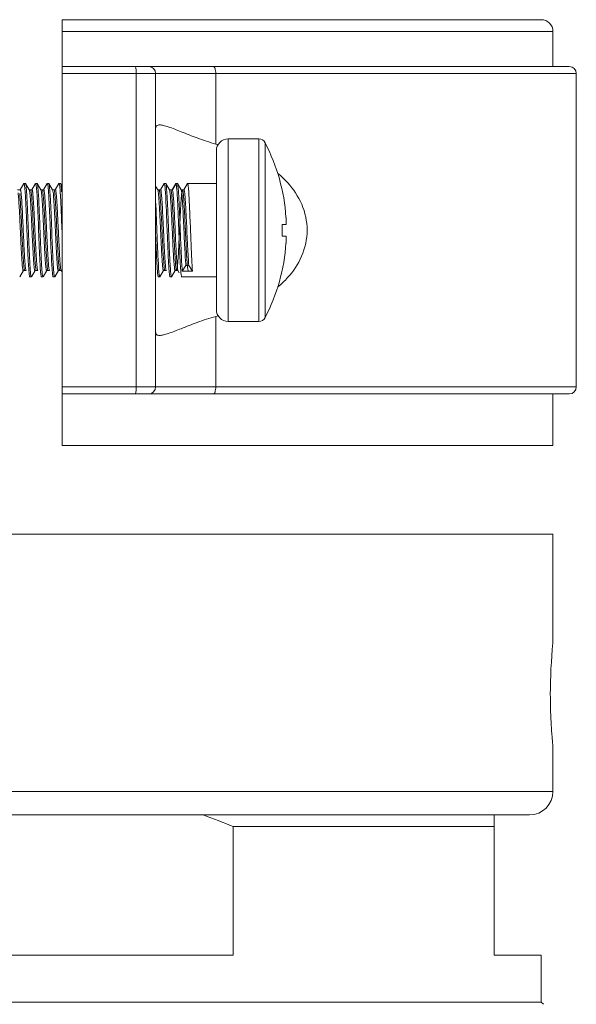
# Model space of a CAD drawing. Units: inches. Extents: x 3437 to 8580, y -2608 to -2072.
# Drawn here: x 8022 to 8046, y -2268 to -2226 of the extents above; entities that cross this region are included whole.
import ezdxf

# ---------------------------------------------------------------- set-up
doc = ezdxf.new("R2010")
doc.units = ezdxf.units.IN
doc.header["$MEASUREMENT"] = 0
doc.layers.get('0').update_dxf_attribs({"lineweight": 18})

msp = doc.modelspace()

# ---------------------------------------------------------------- linework, layer by layer
at = {"color": 7, "linetype": 'Continuous', "lineweight": 0}
for p, q in [((8023.588, -2244.019), (8023.588, -2225.819)), ((8044.088, -2225.819), (8023.588, -2225.819)), ((8044.588, -2226.319), (8023.588, -2226.319)), ((8044.588, -2226.319), (8044.588, -2227.819)), ((8045.288, -2227.819), (8023.588, -2227.819)), ((8045.588, -2228.119), (8023.588, -2228.119)), ((8026.76, -2228.119), (8026.76, -2241.519)), ((8027.588, -2228.119), (8027.588, -2241.519)), ((8030.16, -2231.134), (8030.16, -2228.119)), ((8045.588, -2241.519), (8045.588, -2228.119)), ((8030.688, -2230.919), (8030.688, -2238.719)), ((8032.008, -2230.919), (8030.688, -2230.919)), ((8032.008, -2238.719), (8032.008, -2230.919)), ((8030.188, -2231.419), (8030.188, -2238.219)), ((8032.275, -2238.557), (8032.275, -2231.081)), ((8021.798, -2233.091), (8021.673, -2233.091)), ((8021.949, -2232.824), (8021.792, -2233.097)), ((8022.017, -2232.819), (8021.955, -2232.819)), ((8021.959, -2232.821), (8021.955, -2232.819)), ((8022.017, -2232.819), (8022.023, -2232.824)), ((8022.18, -2233.097), (8022.022, -2232.824)), ((8022.042, -2232.916), (8022.066, -2233.199)), ((8022.298, -2233.091), (8022.173, -2233.091)), ((8022.18, -2233.097), (8022.185, -2233.11)), ((8022.246, -2233.106), (8022.236, -2233.091)), ((8022.45, -2232.824), (8022.292, -2233.097)), ((8022.517, -2232.819), (8022.455, -2232.819)), ((8022.458, -2232.821), (8022.455, -2232.819)), ((8022.517, -2232.819), (8022.522, -2232.823)), ((8022.679, -2233.095), (8022.522, -2232.823)), ((8022.541, -2232.917), (8022.567, -2233.201)), ((8022.798, -2233.09), (8022.673, -2233.09)), ((8022.679, -2233.096), (8022.691, -2233.132)), ((8022.747, -2233.106), (8022.736, -2233.09)), ((8022.949, -2232.824), (8022.792, -2233.095)), ((8023.017, -2232.819), (8022.955, -2232.819)), ((8022.959, -2232.822), (8022.955, -2232.819)), ((8023.017, -2232.819), (8023.022, -2232.824)), ((8023.179, -2233.097), (8023.021, -2232.824)), ((8023.041, -2232.917), (8023.067, -2233.202)), ((8023.298, -2233.091), (8023.173, -2233.091)), ((8023.179, -2233.096), (8023.193, -2233.144)), ((8023.449, -2232.824), (8023.292, -2233.097)), ((8023.449, -2232.824), (8023.455, -2232.819)), ((8023.516, -2232.819), (8023.455, -2232.819)), ((8023.477, -2232.895), (8023.482, -2232.936)), ((8023.482, -2232.936), (8023.498, -2233.117)), ((8023.522, -2232.824), (8023.516, -2232.819)), ((8023.588, -2232.939), (8023.537, -2232.851)), ((8027.679, -2233.095), (8027.588, -2232.938)), ((8027.798, -2233.09), (8027.673, -2233.09)), ((8027.679, -2233.095), (8027.691, -2233.134)), ((8027.949, -2232.824), (8027.792, -2233.095)), ((8028.017, -2232.819), (8027.954, -2232.819)), ((8027.959, -2232.822), (8027.954, -2232.819)), ((8028.022, -2232.823), (8028.023, -2232.826)), ((8028.18, -2233.097), (8028.023, -2232.827)), ((8028.048, -2232.97), (8028.058, -2233.085)), ((8028.298, -2233.091), (8028.173, -2233.091)), ((8028.305, -2233.097), (8028.18, -2233.097)), ((8028.243, -2233.097), (8028.235, -2233.091)), ((8028.247, -2233.106), (8028.243, -2233.096)), ((8028.449, -2232.824), (8028.292, -2233.096)), ((8028.305, -2233.097), (8028.298, -2233.09)), ((8028.462, -2232.827), (8028.305, -2233.097)), ((8028.517, -2232.819), (8028.455, -2232.819)), ((8028.462, -2232.826), (8028.458, -2232.82)), ((8028.496, -2233.088), (8028.486, -2232.97)), ((8028.517, -2232.819), (8028.522, -2232.824)), ((8028.679, -2233.095), (8028.522, -2232.824)), ((8028.54, -2232.904), (8028.563, -2233.151)), ((8028.798, -2233.09), (8028.673, -2233.09)), ((8028.685, -2233.108), (8028.681, -2233.098)), ((8028.741, -2233.094), (8028.736, -2233.09)), ((8028.949, -2232.824), (8028.792, -2233.095)), ((8030.188, -2232.819), (8028.955, -2232.819)), ((8033.001, -2233.104), (8033.004, -2233.102)), ((8033.166, -2234.569), (8033.001, -2234.569)), ((8033.001, -2235.069), (8033.166, -2235.069)), ((8033.174, -2235.157), (8033.166, -2235.369)), ((8022.18, -2236.721), (8022.155, -2236.437)), ((8022.68, -2236.721), (8022.654, -2236.433)), ((8023.042, -2236.542), (8023.029, -2236.498)), ((8023.18, -2236.721), (8023.155, -2236.437)), ((8023.542, -2236.542), (8023.535, -2236.524)), ((8027.731, -2236.632), (8027.715, -2236.42)), ((8028.042, -2236.543), (8028.038, -2236.534)), ((8028.18, -2236.721), (8028.155, -2236.437)), ((8028.726, -2236.564), (8028.883, -2236.328)), ((8029.008, -2236.328), (8028.883, -2236.328)), ((8029.008, -2236.328), (8029.164, -2236.564)), ((8033.001, -2236.535), (8033.004, -2236.537)), ((8021.771, -2236.814), (8021.93, -2236.541)), ((8021.923, -2236.547), (8022.048, -2236.547)), ((8022.205, -2236.819), (8022.199, -2236.814)), ((8022.267, -2236.819), (8022.205, -2236.819)), ((8022.263, -2236.817), (8022.267, -2236.819)), ((8022.272, -2236.814), (8022.43, -2236.542)), ((8022.424, -2236.547), (8022.549, -2236.547)), ((8022.705, -2236.819), (8022.7, -2236.815)), ((8022.767, -2236.819), (8022.705, -2236.819)), ((8022.763, -2236.817), (8022.767, -2236.819)), ((8022.771, -2236.815), (8022.929, -2236.542)), ((8022.923, -2236.548), (8023.048, -2236.548)), ((8023.205, -2236.819), (8023.199, -2236.814)), ((8023.267, -2236.819), (8023.205, -2236.819)), ((8023.263, -2236.817), (8023.267, -2236.819)), ((8023.271, -2236.814), (8023.43, -2236.541)), ((8023.423, -2236.547), (8023.548, -2236.547)), ((8023.542, -2236.541), (8023.588, -2236.622)), ((8027.7, -2236.815), (8027.705, -2236.819)), ((8027.767, -2236.819), (8027.705, -2236.819)), ((8027.741, -2236.716), (8027.731, -2236.632)), ((8027.772, -2236.815), (8027.767, -2236.819)), ((8027.772, -2236.815), (8027.929, -2236.543)), ((8027.923, -2236.548), (8028.048, -2236.548)), ((8028.205, -2236.819), (8028.199, -2236.814)), ((8028.267, -2236.819), (8028.205, -2236.819)), ((8028.263, -2236.817), (8028.267, -2236.819)), ((8028.272, -2236.814), (8028.43, -2236.543)), ((8028.423, -2236.548), (8028.548, -2236.548)), ((8028.542, -2236.542), (8028.598, -2236.639)), ((8028.705, -2236.819), (8028.699, -2236.814)), ((8030.188, -2236.819), (8028.705, -2236.819)), ((8028.726, -2236.564), (8029.164, -2236.564)), ((8030.16, -2241.519), (8030.16, -2238.504)), ((8032.008, -2238.719), (8030.688, -2238.719)), ((8023.588, -2241.519), (8045.588, -2241.519)), ((8023.588, -2241.819), (8045.288, -2241.819)), ((8044.588, -2241.819), (8044.588, -2244.019)), ((8023.588, -2244.019), (8044.588, -2244.019)), ((8044.588, -2247.819), (8019.588, -2247.819)), ((8044.588, -2247.819), (8044.588, -2252.445)), ((8044.583, -2252.5), (8044.586, -2252.464)), ((8044.588, -2252.444), (8044.586, -2252.466)), ((8044.586, -2252.464), (8044.588, -2252.444)), ((8044.586, -2256.872), (8044.583, -2256.84)), ((8044.588, -2256.894), (8044.586, -2256.872)), ((8044.588, -2256.894), (8044.588, -2258.819)), ((7998.588, -2258.819), (8044.588, -2258.819)), ((8043.588, -2259.819), (7999.588, -2259.819)), ((8042.068, -2259.819), (8042.068, -2265.819)), ((8030.906, -2265.819), (8030.906, -2260.319)), ((8042.068, -2260.319), (8030.906, -2260.319)), ((8030.906, -2265.819), (8012.271, -2265.819)), ((8044.088, -2265.819), (8042.068, -2265.819)), ((8044.088, -2267.819), (8044.088, -2265.819)), ((7999.088, -2267.819), (8044.088, -2267.819)), ((8044.088, -2267.819), (8044.184, -2267.915))]:
    msp.add_line(p, q, dxfattribs=at)
for centre, radius, start, end in [((8044.088, -2226.319), 0.5, 0, 90), ((8027.288, -2228.119), 0.3, 0, 90), ((8045.288, -2228.119), 0.3, 0, 90), ((8030.688, -2231.419), 0.5, 90, 180), ((8032.008, -2231.219), 0.3, 27.4673, 90), ((8027.179, -2242.258), 11.516, 74.436, 74.9994), ((8025.083, -2234.819), 8.101, 3.8932, 27.4673), ((8024.131, -2234.819), 8.874, 358.3856, 1.6144), ((8025.083, -2234.819), 8.101, 332.5327, 356.1068), ((8028.138, -2236.498), 0.106, 197.5552, 199.917), ((8035.431, -2236.008), 6.728, 184.5115, 184.7469), ((8030.688, -2238.219), 0.5, 180, 270), ((8027.179, -2227.381), 11.516, 285.0006, 285.5638), ((8032.008, -2238.419), 0.3, 270, 332.5327), ((8027.288, -2241.519), 0.3, 270, 0), ((8045.288, -2241.519), 0.3, 270, 0), ((8066.661, -2254.678), 22.185, 174.2786, 179.9776), ((8043.588, -2258.819), 1, 270, 0), ((8018.479, -2290.291), 32.446, 67.4795, 69.9098)]:
    msp.add_arc(centre, radius, start, end, dxfattribs=at)
for points, knots in [([(8026.709, -2227.819), (8026.719, -2227.819), (8026.736, -2227.857), (8026.747, -2227.915), (8026.758, -2228.011), (8026.76, -2228.081), (8026.76, -2228.119)], [0, 0, 0, 0, 0.097287, 0.313778, 0.629636, 1, 1, 1, 1]), ([(8030.053, -2227.819), (8030.068, -2227.819), (8030.105, -2227.847), (8030.133, -2227.914), (8030.155, -2228.009), (8030.16, -2228.081), (8030.16, -2228.119)], [0, 0, 0, 0, 0.139752, 0.359326, 0.657279, 1, 1, 1, 1]), ([(8027.588, -2230.469), (8027.588, -2230.447), (8027.593, -2230.405), (8027.642, -2230.33), (8027.714, -2230.319), (8027.758, -2230.319)], [0, 0, 0, 0, 0.261118, 0.481838, 1, 1, 1, 1]), ([(8027.758, -2230.319), (8027.813, -2230.319), (8027.939, -2230.341), (8028.246, -2230.435), (8028.722, -2230.628), (8029.39, -2230.895), (8029.889, -2231.062), (8030.16, -2231.134)], [0, 0, 0, 0, 0.064014, 0.149969, 0.379798, 0.669226, 1, 1, 1, 1]), ([(8021.833, -2233.248), (8021.83, -2233.225), (8021.825, -2233.187), (8021.817, -2233.136), (8021.81, -2233.108), (8021.802, -2233.091), (8021.798, -2233.091)], [0, 0, 0, 0, 0.424144, 0.730084, 0.919138, 1, 1, 1, 1]), ([(8022.005, -2233.203), (8022.002, -2233.153), (8021.995, -2233.065), (8021.985, -2232.951), (8021.974, -2232.875), (8021.967, -2232.835), (8021.96, -2232.824)], [0, 0, 0, 0, 0.390386, 0.690474, 0.894388, 1, 1, 1, 1]), ([(8022.023, -2232.824), (8022.028, -2232.834), (8022.034, -2232.865), (8022.039, -2232.896), (8022.042, -2232.916)], [0, 0, 0, 0, 0.353139, 1, 1, 1, 1]), ([(8022.185, -2233.11), (8022.193, -2233.135), (8022.203, -2233.206), (8022.217, -2233.339), (8022.231, -2233.525), (8022.252, -2233.854), (8022.276, -2234.335), (8022.299, -2234.844), (8022.319, -2235.264), (8022.333, -2235.563), (8022.348, -2235.837), (8022.362, -2236.075), (8022.377, -2236.268), (8022.389, -2236.399), (8022.4, -2236.476), (8022.407, -2236.514), (8022.413, -2236.535), (8022.42, -2236.548), (8022.423, -2236.547)], [0, 0, 0, 0, 0.022871, 0.062194, 0.116681, 0.184267, 0.349294, 0.535025, 0.627402, 0.71509, 0.795285, 0.865255, 0.92226, 0.964305, 0.979337, 0.990235, 0.997003, 1, 1, 1, 1]), ([(8022.46, -2236.454), (8022.446, -2236.364), (8022.428, -2236.13), (8022.403, -2235.721), (8022.379, -2235.21), (8022.353, -2234.657), (8022.328, -2234.122), (8022.306, -2233.715), (8022.288, -2233.442), (8022.275, -2233.291), (8022.262, -2233.183), (8022.253, -2233.126), (8022.246, -2233.106)], [0, 0, 0, 0, 0.081882, 0.209237, 0.366918, 0.538339, 0.704334, 0.845895, 0.902847, 0.948476, 0.981227, 1, 1, 1, 1]), ([(8022.522, -2236.455), (8022.508, -2236.358), (8022.489, -2236.108), (8022.463, -2235.671), (8022.437, -2235.129), (8022.415, -2234.641), (8022.397, -2234.25), (8022.383, -2233.976), (8022.369, -2233.729), (8022.356, -2233.516), (8022.342, -2233.342), (8022.33, -2233.224), (8022.321, -2233.155), (8022.313, -2233.121), (8022.308, -2233.102), (8022.302, -2233.091), (8022.298, -2233.091)], [0, 0, 0, 0, 0.086812, 0.222446, 0.389734, 0.569002, 0.656214, 0.738045, 0.812032, 0.876121, 0.928374, 0.96699, 0.980807, 0.990861, 0.997137, 1, 1, 1, 1]), ([(8022.506, -2233.202), (8022.502, -2233.152), (8022.495, -2233.064), (8022.485, -2232.95), (8022.473, -2232.874), (8022.467, -2232.834), (8022.46, -2232.823)], [0, 0, 0, 0, 0.392476, 0.693427, 0.896722, 1, 1, 1, 1]), ([(8022.522, -2232.823), (8022.527, -2232.833), (8022.533, -2232.865), (8022.538, -2232.896), (8022.541, -2232.917)], [0, 0, 0, 0, 0.344976, 1, 1, 1, 1]), ([(8022.691, -2233.132), (8022.697, -2233.164), (8022.708, -2233.245), (8022.729, -2233.472), (8022.752, -2233.855), (8022.779, -2234.398), (8022.802, -2234.899), (8022.821, -2235.308), (8022.835, -2235.597), (8022.849, -2235.86), (8022.863, -2236.089), (8022.877, -2236.275), (8022.89, -2236.402), (8022.9, -2236.477), (8022.907, -2236.514), (8022.913, -2236.535), (8022.919, -2236.547), (8022.923, -2236.548)], [0, 0, 0, 0, 0.028283, 0.071742, 0.198951, 0.364782, 0.547351, 0.637484, 0.723003, 0.80088, 0.868262, 0.923344, 0.964545, 0.979415, 0.990214, 0.996947, 1, 1, 1, 1]), ([(8022.961, -2236.467), (8022.948, -2236.379), (8022.93, -2236.15), (8022.904, -2235.744), (8022.88, -2235.234), (8022.854, -2234.677), (8022.829, -2234.136), (8022.807, -2233.723), (8022.788, -2233.447), (8022.776, -2233.295), (8022.763, -2233.186), (8022.753, -2233.127), (8022.747, -2233.106)], [0, 0, 0, 0, 0.0795, 0.204553, 0.36234, 0.534217, 0.70102, 0.844566, 0.902043, 0.947648, 0.980541, 1, 1, 1, 1]), ([(8023.029, -2236.498), (8023.022, -2236.464), (8023.012, -2236.378), (8022.991, -2236.146), (8022.968, -2235.758), (8022.941, -2235.215), (8022.919, -2234.715), (8022.9, -2234.309), (8022.885, -2234.023), (8022.871, -2233.763), (8022.857, -2233.538), (8022.843, -2233.355), (8022.831, -2233.231), (8022.821, -2233.159), (8022.814, -2233.122), (8022.808, -2233.102), (8022.802, -2233.09), (8022.798, -2233.09)], [0, 0, 0, 0, 0.030344, 0.075601, 0.204428, 0.371165, 0.553243, 0.642831, 0.727486, 0.804481, 0.871261, 0.925562, 0.965551, 0.979903, 0.990394, 0.996998, 1, 1, 1, 1]), ([(8023.005, -2233.201), (8023.001, -2233.152), (8022.995, -2233.064), (8022.986, -2232.951), (8022.974, -2232.875), (8022.967, -2232.835), (8022.96, -2232.824)], [0, 0, 0, 0, 0.390834, 0.690994, 0.894732, 1, 1, 1, 1]), ([(8023.022, -2232.824), (8023.027, -2232.833), (8023.033, -2232.865), (8023.038, -2232.896), (8023.041, -2232.917)], [0, 0, 0, 0, 0.346695, 1, 1, 1, 1]), ([(8023.193, -2233.144), (8023.209, -2233.228), (8023.227, -2233.462), (8023.254, -2233.884), (8023.28, -2234.428), (8023.303, -2234.926), (8023.322, -2235.33), (8023.336, -2235.616), (8023.35, -2235.874), (8023.364, -2236.099), (8023.378, -2236.282), (8023.39, -2236.406), (8023.4, -2236.48), (8023.408, -2236.516), (8023.413, -2236.536), (8023.42, -2236.547), (8023.423, -2236.547)], [0, 0, 0, 0, 0.075621, 0.205456, 0.371654, 0.553712, 0.643155, 0.727625, 0.804387, 0.870929, 0.925298, 0.965736, 0.98023, 0.990674, 0.997108, 1, 1, 1, 1]), ([(8023.247, -2233.109), (8023.246, -2233.106), (8023.244, -2233.1), (8023.24, -2233.091), (8023.236, -2233.091)], [0, 0, 0, 0, 0.385175, 1, 1, 1, 1]), ([(8023.458, -2236.442), (8023.445, -2236.349), (8023.427, -2236.112), (8023.402, -2235.7), (8023.378, -2235.193), (8023.353, -2234.645), (8023.328, -2234.116), (8023.306, -2233.714), (8023.288, -2233.444), (8023.276, -2233.294), (8023.263, -2233.187), (8023.254, -2233.13), (8023.247, -2233.109)], [0, 0, 0, 0, 0.08508, 0.212937, 0.370593, 0.541032, 0.705238, 0.845986, 0.902824, 0.948151, 0.980653, 1, 1, 1, 1]), ([(8023.535, -2236.524), (8023.528, -2236.498), (8023.517, -2236.424), (8023.503, -2236.287), (8023.489, -2236.1), (8023.469, -2235.769), (8023.445, -2235.289), (8023.422, -2234.781), (8023.402, -2234.363), (8023.388, -2234.066), (8023.373, -2233.795), (8023.359, -2233.559), (8023.345, -2233.367), (8023.332, -2233.237), (8023.321, -2233.161), (8023.314, -2233.124), (8023.309, -2233.103), (8023.301, -2233.091), (8023.298, -2233.091)], [0, 0, 0, 0, 0.0241, 0.064428, 0.119673, 0.187772, 0.353053, 0.538227, 0.630158, 0.717308, 0.796923, 0.86637, 0.922955, 0.964595, 0.979482, 0.990286, 0.997008, 1, 1, 1, 1]), ([(8023.455, -2232.819), (8023.458, -2232.819), (8023.463, -2232.826), (8023.47, -2232.851), (8023.475, -2232.876), (8023.477, -2232.895)], [0, 0, 0, 0, 0.092363, 0.282803, 1, 1, 1, 1]), ([(8023.498, -2233.117), (8023.519, -2233.387), (8023.548, -2234.019), (8023.574, -2234.651), (8023.588, -2235.012)], [0, 0, 0, 0, 0.429116, 1, 1, 1, 1]), ([(8023.564, -2233.174), (8023.561, -2233.128), (8023.555, -2233.048), (8023.546, -2232.943), (8023.535, -2232.873), (8023.528, -2232.835), (8023.522, -2232.824)], [0, 0, 0, 0, 0.387857, 0.686413, 0.891048, 1, 1, 1, 1]), ([(8027.691, -2233.134), (8027.698, -2233.167), (8027.708, -2233.249), (8027.729, -2233.477), (8027.752, -2233.861), (8027.779, -2234.404), (8027.802, -2234.904), (8027.821, -2235.312), (8027.835, -2235.6), (8027.849, -2235.863), (8027.864, -2236.091), (8027.877, -2236.276), (8027.89, -2236.402), (8027.9, -2236.477), (8027.907, -2236.514), (8027.913, -2236.535), (8027.919, -2236.548), (8027.923, -2236.548)], [0, 0, 0, 0, 0.028795, 0.072644, 0.200167, 0.366128, 0.548432, 0.638451, 0.723755, 0.801368, 0.868659, 0.923578, 0.96447, 0.979245, 0.99007, 0.996902, 1, 1, 1, 1]), ([(8027.771, -2233.255), (8027.768, -2233.231), (8027.763, -2233.191), (8027.755, -2233.137), (8027.748, -2233.109), (8027.74, -2233.09), (8027.736, -2233.09)], [0, 0, 0, 0, 0.421075, 0.729492, 0.920893, 1, 1, 1, 1]), ([(8027.829, -2233.216), (8027.826, -2233.198), (8027.822, -2233.167), (8027.815, -2233.126), (8027.809, -2233.104), (8027.802, -2233.09), (8027.798, -2233.09)], [0, 0, 0, 0, 0.418192, 0.724871, 0.916777, 1, 1, 1, 1]), ([(8028.005, -2233.201), (8028.002, -2233.152), (8027.995, -2233.064), (8027.986, -2232.95), (8027.974, -2232.875), (8027.967, -2232.835), (8027.96, -2232.824)], [0, 0, 0, 0, 0.391029, 0.691268, 0.894956, 1, 1, 1, 1]), ([(8028.023, -2232.826), (8028.031, -2232.842), (8028.038, -2232.891), (8028.045, -2232.938), (8028.048, -2232.97)], [0, 0, 0, 0, 0.34722, 1, 1, 1, 1]), ([(8028.058, -2233.085), (8028.077, -2233.315), (8028.103, -2233.864), (8028.139, -2234.736), (8028.174, -2235.629), (8028.201, -2236.206), (8028.218, -2236.457)], [0, 0, 0, 0, 0.205765, 0.487626, 0.776072, 1, 1, 1, 1]), ([(8028.206, -2233.234), (8028.202, -2233.204), (8028.195, -2233.158), (8028.187, -2233.111), (8028.18, -2233.096)], [0, 0, 0, 0, 0.653976, 1, 1, 1, 1]), ([(8028.973, -2236.522), (8028.967, -2236.504), (8028.959, -2236.455), (8028.942, -2236.315), (8028.924, -2236.067), (8028.902, -2235.699), (8028.881, -2235.26), (8028.859, -2234.785), (8028.841, -2234.385), (8028.825, -2234.075), (8028.814, -2233.863), (8028.803, -2233.67), (8028.792, -2233.5), (8028.781, -2233.357), (8028.771, -2233.256), (8028.763, -2233.191), (8028.758, -2233.154), (8028.753, -2233.126), (8028.746, -2233.106), (8028.743, -2233.093), (8028.733, -2233.088), (8028.727, -2233.1), (8028.719, -2233.124), (8028.709, -2233.18), (8028.699, -2233.269), (8028.688, -2233.39), (8028.677, -2233.54), (8028.666, -2233.716), (8028.654, -2233.914), (8028.643, -2234.13), (8028.628, -2234.443), (8028.61, -2234.844), (8028.591, -2235.245), (8028.576, -2235.555), (8028.565, -2235.768), (8028.554, -2235.962), (8028.542, -2236.132), (8028.531, -2236.276), (8028.521, -2236.391), (8028.511, -2236.467), (8028.503, -2236.511), (8028.497, -2236.531), (8028.493, -2236.544), (8028.484, -2236.55), (8028.477, -2236.539), (8028.469, -2236.516), (8028.46, -2236.461), (8028.449, -2236.373), (8028.438, -2236.253), (8028.427, -2236.104), (8028.416, -2235.93), (8028.405, -2235.732), (8028.394, -2235.516), (8028.378, -2235.204), (8028.36, -2234.803), (8028.338, -2234.33), (8028.317, -2233.897), (8028.295, -2233.538), (8028.277, -2233.3), (8028.26, -2233.167), (8028.252, -2233.122), (8028.247, -2233.106)], [0, 0, 0, 0, 0.005445, 0.014267, 0.040863, 0.077334, 0.120884, 0.167921, 0.214698, 0.23681, 0.257443, 0.276179, 0.292681, 0.306617, 0.317661, 0.322023, 0.325595, 0.328373, 0.330354, 0.331558, 0.332152, 0.33298, 0.334559, 0.340143, 0.348887, 0.360634, 0.375206, 0.392318, 0.411583, 0.432606, 0.45499, 0.502023, 0.548829, 0.570964, 0.591672, 0.610523, 0.627098, 0.641086, 0.65225, 0.660358, 0.663201, 0.665222, 0.666453, 0.667061, 0.667851, 0.669357, 0.674762, 0.683399, 0.695091, 0.709566, 0.726545, 0.745735, 0.766732, 0.789084, 0.836052, 0.882919, 0.925853, 0.961447, 0.986809, 0.994987, 1, 1, 1, 1]), ([(8028.331, -2233.237), (8028.328, -2233.206), (8028.321, -2233.159), (8028.313, -2233.111), (8028.305, -2233.096)], [0, 0, 0, 0, 0.654866, 1, 1, 1, 1]), ([(8028.486, -2232.97), (8028.482, -2232.938), (8028.476, -2232.891), (8028.469, -2232.842), (8028.462, -2232.826)], [0, 0, 0, 0, 0.652659, 1, 1, 1, 1]), ([(8028.656, -2236.457), (8028.639, -2236.206), (8028.612, -2235.631), (8028.577, -2234.74), (8028.541, -2233.868), (8028.515, -2233.32), (8028.496, -2233.088)], [0, 0, 0, 0, 0.223664, 0.511807, 0.793669, 1, 1, 1, 1]), ([(8028.522, -2232.824), (8028.527, -2232.832), (8028.533, -2232.86), (8028.538, -2232.886), (8028.54, -2232.904)], [0, 0, 0, 0, 0.353477, 1, 1, 1, 1]), ([(8028.563, -2233.151), (8028.581, -2233.398), (8028.608, -2233.97), (8028.643, -2234.862), (8028.679, -2235.743), (8028.705, -2236.3), (8028.724, -2236.537)], [0, 0, 0, 0, 0.219148, 0.506393, 0.790219, 1, 1, 1, 1]), ([(8028.883, -2236.328), (8028.872, -2236.218), (8028.855, -2235.96), (8028.831, -2235.531), (8028.808, -2235.034), (8028.784, -2234.516), (8028.761, -2234.027), (8028.741, -2233.66), (8028.723, -2233.415), (8028.712, -2233.279), (8028.7, -2233.181), (8028.691, -2233.128), (8028.685, -2233.108)], [0, 0, 0, 0, 0.102697, 0.240279, 0.399619, 0.565513, 0.722218, 0.854576, 0.907596, 0.950117, 0.981157, 1, 1, 1, 1]), ([(8028.945, -2236.328), (8028.934, -2236.214), (8028.916, -2235.945), (8028.892, -2235.499), (8028.868, -2234.983), (8028.844, -2234.45), (8028.823, -2234.021), (8028.806, -2233.71), (8028.793, -2233.515), (8028.781, -2233.354), (8028.769, -2233.23), (8028.756, -2233.149), (8028.749, -2233.105), (8028.741, -2233.094)], [0, 0, 0, 0, 0.106212, 0.248892, 0.413749, 0.583868, 0.742099, 0.811491, 0.872112, 0.92245, 0.961034, 0.98696, 1, 1, 1, 1]), ([(8029.008, -2236.328), (8028.997, -2236.21), (8028.978, -2235.933), (8028.953, -2235.472), (8028.929, -2234.941), (8028.908, -2234.48), (8028.89, -2234.12), (8028.877, -2233.873), (8028.865, -2233.652), (8028.852, -2233.462), (8028.839, -2233.308), (8028.827, -2233.197), (8028.816, -2233.128), (8028.807, -2233.099), (8028.801, -2233.09), (8028.798, -2233.09)], [0, 0, 0, 0, 0.109268, 0.256564, 0.426121, 0.599943, 0.682599, 0.759374, 0.828158, 0.887192, 0.934902, 0.970039, 0.991659, 0.997352, 1, 1, 1, 1]), ([(8029.001, -2233.151), (8028.998, -2233.103), (8028.991, -2233.021), (8028.981, -2232.918), (8028.97, -2232.855), (8028.963, -2232.828), (8028.957, -2232.819), (8028.955, -2232.819)], [0, 0, 0, 0, 0.42428, 0.735027, 0.925974, 0.976405, 1, 1, 1, 1]), ([(8029.164, -2236.564), (8029.145, -2236.331), (8029.118, -2235.773), (8029.082, -2234.887), (8029.046, -2233.983), (8029.019, -2233.402), (8029.001, -2233.151)], [0, 0, 0, 0, 0.205764, 0.489628, 0.779042, 1, 1, 1, 1]), ([(8033.237, -2236.848), (8033.483, -2236.578), (8033.907, -2235.949), (8034.15, -2234.822), (8033.909, -2233.694), (8033.486, -2233.064), (8033.24, -2232.793)], [0, 0, 0, 0, 0.245551, 0.499969, 0.754412, 1, 1, 1, 1]), ([(8021.705, -2233.225), (8021.715, -2233.313), (8021.732, -2233.527), (8021.759, -2233.977), (8021.788, -2234.59), (8021.819, -2235.297), (8021.852, -2235.912), (8021.875, -2236.276), (8021.892, -2236.42)], [0, 0, 0, 0, 0.082721, 0.200948, 0.422317, 0.658529, 0.863874, 1, 1, 1, 1]), ([(8021.957, -2236.438), (8021.946, -2236.356), (8021.93, -2236.152), (8021.908, -2235.8), (8021.886, -2235.363), (8021.856, -2234.725), (8021.829, -2234.107), (8021.797, -2233.563), (8021.78, -2233.341), (8021.77, -2233.249)], [0, 0, 0, 0, 0.077603, 0.191424, 0.332087, 0.48814, 0.79121, 0.912902, 1, 1, 1, 1]), ([(8022.019, -2236.435), (8022.009, -2236.352), (8021.992, -2236.148), (8021.97, -2235.794), (8021.948, -2235.358), (8021.919, -2234.72), (8021.891, -2234.104), (8021.859, -2233.561), (8021.843, -2233.34), (8021.833, -2233.248)], [0, 0, 0, 0, 0.078177, 0.19222, 0.333197, 0.4891, 0.791846, 0.913043, 1, 1, 1, 1]), ([(8022.155, -2236.437), (8022.14, -2236.201), (8022.116, -2235.74), (8022.09, -2235.046), (8022.054, -2234.204), (8022.031, -2233.586), (8022.005, -2233.203)], [0, 0, 0, 0, 0.219402, 0.427219, 0.644044, 1, 1, 1, 1]), ([(8022.066, -2233.199), (8022.082, -2233.434), (8022.105, -2233.893), (8022.131, -2234.585), (8022.167, -2235.426), (8022.19, -2236.044), (8022.216, -2236.428)], [0, 0, 0, 0, 0.218792, 0.426221, 0.642922, 1, 1, 1, 1]), ([(8022.654, -2236.433), (8022.639, -2236.197), (8022.606, -2235.503), (8022.573, -2234.594), (8022.535, -2233.753), (8022.517, -2233.37), (8022.506, -2233.202)], [0, 0, 0, 0, 0.219861, 0.644444, 0.843344, 1, 1, 1, 1]), ([(8022.567, -2233.201), (8022.583, -2233.438), (8022.603, -2233.899), (8022.634, -2234.594), (8022.658, -2235.267), (8022.686, -2235.884), (8022.705, -2236.268), (8022.716, -2236.437)], [0, 0, 0, 0, 0.219493, 0.427381, 0.644228, 0.843288, 1, 1, 1, 1]), ([(8023.155, -2236.437), (8023.139, -2236.201), (8023.107, -2235.506), (8023.065, -2234.427), (8023.03, -2233.585), (8023.005, -2233.201)], [0, 0, 0, 0, 0.2195, 0.644225, 1, 1, 1, 1]), ([(8023.067, -2233.202), (8023.083, -2233.438), (8023.115, -2234.132), (8023.149, -2235.04), (8023.186, -2235.88), (8023.204, -2236.264), (8023.216, -2236.433)], [0, 0, 0, 0, 0.21941, 0.643803, 0.842914, 1, 1, 1, 1]), ([(8027.715, -2236.42), (8027.686, -2235.973), (8027.65, -2235.026), (8027.612, -2234.079), (8027.588, -2233.58)], [0, 0, 0, 0, 0.472551, 1, 1, 1, 1]), ([(8027.954, -2236.414), (8027.944, -2236.329), (8027.928, -2236.122), (8027.896, -2235.603), (8027.862, -2234.853), (8027.828, -2234.097), (8027.797, -2233.564), (8027.78, -2233.346), (8027.771, -2233.255)], [0, 0, 0, 0, 0.08081, 0.196676, 0.493061, 0.793052, 0.913634, 1, 1, 1, 1]), ([(8028.037, -2236.53), (8028.03, -2236.51), (8028.021, -2236.452), (8028.009, -2236.345), (8027.996, -2236.198), (8027.978, -2235.934), (8027.957, -2235.538), (8027.932, -2235.017), (8027.907, -2234.475), (8027.883, -2233.969), (8027.859, -2233.553), (8027.841, -2233.312), (8027.829, -2233.216)], [0, 0, 0, 0, 0.01971, 0.052425, 0.097088, 0.152805, 0.292087, 0.454863, 0.624185, 0.782051, 0.912222, 1, 1, 1, 1]), ([(8028.155, -2236.437), (8028.139, -2236.201), (8028.114, -2235.661), (8028.069, -2234.582), (8028.04, -2233.74), (8028.005, -2233.201)], [0, 0, 0, 0, 0.219505, 0.500005, 1, 1, 1, 1]), ([(8028.388, -2236.383), (8028.378, -2236.293), (8028.362, -2236.076), (8028.331, -2235.547), (8028.297, -2234.797), (8028.263, -2234.05), (8028.232, -2233.53), (8028.216, -2233.321), (8028.206, -2233.234)], [0, 0, 0, 0, 0.08648, 0.20623, 0.504677, 0.800667, 0.917334, 1, 1, 1, 1]), ([(8028.513, -2236.384), (8028.503, -2236.294), (8028.487, -2236.078), (8028.456, -2235.55), (8028.422, -2234.801), (8028.389, -2234.054), (8028.357, -2233.534), (8028.341, -2233.324), (8028.331, -2233.237)], [0, 0, 0, 0, 0.086229, 0.205689, 0.503726, 0.799831, 0.916819, 1, 1, 1, 1]), ([(8033.166, -2234.269), (8033.168, -2234.307), (8033.172, -2234.378), (8033.175, -2234.462), (8033.174, -2234.515), (8033.173, -2234.544), (8033.171, -2234.558), (8033.168, -2234.569), (8033.166, -2234.569)], [0, 0, 0, 0, 0.381192, 0.704268, 0.828024, 0.920232, 0.97746, 1, 1, 1, 1]), ([(8027.588, -2235.041), (8027.599, -2235.315), (8027.621, -2235.798), (8027.643, -2236.281), (8027.658, -2236.489)], [0, 0, 0, 0, 0.568146, 1, 1, 1, 1]), ([(8033.166, -2235.069), (8033.168, -2235.069), (8033.171, -2235.08), (8033.173, -2235.094), (8033.174, -2235.123), (8033.174, -2235.144), (8033.174, -2235.157)], [0, 0, 0, 0, 0.076232, 0.269702, 0.581468, 1, 1, 1, 1]), ([(8021.892, -2236.42), (8021.895, -2236.438), (8021.899, -2236.47), (8021.906, -2236.511), (8021.912, -2236.533), (8021.919, -2236.547), (8021.923, -2236.547)], [0, 0, 0, 0, 0.421904, 0.726463, 0.915668, 1, 1, 1, 1]), ([(8021.986, -2236.547), (8021.982, -2236.547), (8021.976, -2236.536), (8021.97, -2236.516), (8021.963, -2236.481), (8021.959, -2236.454), (8021.957, -2236.438)], [0, 0, 0, 0, 0.086019, 0.274744, 0.578526, 1, 1, 1, 1]), ([(8022.042, -2236.541), (8022.035, -2236.53), (8022.028, -2236.494), (8022.022, -2236.458), (8022.019, -2236.435)], [0, 0, 0, 0, 0.348879, 1, 1, 1, 1]), ([(8022.216, -2236.428), (8022.22, -2236.478), (8022.226, -2236.568), (8022.236, -2236.684), (8022.247, -2236.762), (8022.254, -2236.803), (8022.261, -2236.815)], [0, 0, 0, 0, 0.390892, 0.691249, 0.895013, 1, 1, 1, 1]), ([(8022.486, -2236.547), (8022.483, -2236.547), (8022.477, -2236.538), (8022.468, -2236.508), (8022.463, -2236.478), (8022.46, -2236.454)], [0, 0, 0, 0, 0.090112, 0.280905, 1, 1, 1, 1]), ([(8022.542, -2236.542), (8022.537, -2236.533), (8022.53, -2236.503), (8022.525, -2236.474), (8022.522, -2236.455)], [0, 0, 0, 0, 0.356385, 1, 1, 1, 1]), ([(8022.716, -2236.437), (8022.719, -2236.487), (8022.726, -2236.574), (8022.736, -2236.688), (8022.748, -2236.764), (8022.755, -2236.803), (8022.762, -2236.815)], [0, 0, 0, 0, 0.391577, 0.692139, 0.895744, 1, 1, 1, 1]), ([(8022.985, -2236.548), (8022.983, -2236.548), (8022.977, -2236.54), (8022.969, -2236.514), (8022.964, -2236.488), (8022.961, -2236.467)], [0, 0, 0, 0, 0.091319, 0.281246, 1, 1, 1, 1]), ([(8023.216, -2236.433), (8023.219, -2236.483), (8023.226, -2236.571), (8023.236, -2236.686), (8023.248, -2236.763), (8023.255, -2236.803), (8023.261, -2236.815)], [0, 0, 0, 0, 0.391107, 0.69162, 0.895395, 1, 1, 1, 1]), ([(8023.486, -2236.547), (8023.482, -2236.547), (8023.476, -2236.536), (8023.471, -2236.517), (8023.463, -2236.484), (8023.46, -2236.458), (8023.458, -2236.442)], [0, 0, 0, 0, 0.086769, 0.275452, 0.578903, 1, 1, 1, 1]), ([(8027.658, -2236.489), (8027.662, -2236.532), (8027.668, -2236.607), (8027.678, -2236.705), (8027.688, -2236.77), (8027.694, -2236.805), (8027.7, -2236.815)], [0, 0, 0, 0, 0.390586, 0.690298, 0.894038, 1, 1, 1, 1]), ([(8027.985, -2236.548), (8027.982, -2236.548), (8027.974, -2236.533), (8027.969, -2236.51), (8027.961, -2236.466), (8027.957, -2236.433), (8027.954, -2236.414)], [0, 0, 0, 0, 0.083563, 0.276117, 0.582743, 1, 1, 1, 1]), ([(8028.218, -2236.457), (8028.221, -2236.504), (8028.228, -2236.586), (8028.238, -2236.693), (8028.248, -2236.765), (8028.255, -2236.803), (8028.261, -2236.814)], [0, 0, 0, 0, 0.389019, 0.688466, 0.892815, 1, 1, 1, 1]), ([(8028.423, -2236.548), (8028.419, -2236.548), (8028.411, -2236.53), (8028.404, -2236.501), (8028.395, -2236.448), (8028.391, -2236.407), (8028.388, -2236.383)], [0, 0, 0, 0, 0.080171, 0.270709, 0.57786, 1, 1, 1, 1]), ([(8028.542, -2236.543), (8028.533, -2236.527), (8028.525, -2236.472), (8028.517, -2236.419), (8028.513, -2236.384)], [0, 0, 0, 0, 0.336938, 1, 1, 1, 1]), ([(8028.699, -2236.814), (8028.693, -2236.803), (8028.686, -2236.765), (8028.675, -2236.693), (8028.666, -2236.586), (8028.659, -2236.504), (8028.656, -2236.457)], [0, 0, 0, 0, 0.106878, 0.311099, 0.610623, 1, 1, 1, 1]), ([(8028.984, -2236.538), (8028.984, -2236.539), (8028.975, -2236.538), (8028.974, -2236.528), (8028.973, -2236.522)], [0, 0, 0, 0, 0.137224, 1, 1, 1, 1]), ([(8022.199, -2236.814), (8022.194, -2236.804), (8022.187, -2236.773), (8022.182, -2236.742), (8022.18, -2236.721)], [0, 0, 0, 0, 0.352139, 1, 1, 1, 1]), ([(8022.7, -2236.815), (8022.694, -2236.805), (8022.688, -2236.773), (8022.683, -2236.742), (8022.68, -2236.721)], [0, 0, 0, 0, 0.345953, 1, 1, 1, 1]), ([(8023.199, -2236.814), (8023.193, -2236.804), (8023.187, -2236.772), (8023.183, -2236.742), (8023.18, -2236.721)], [0, 0, 0, 0, 0.352273, 1, 1, 1, 1]), ([(8027.767, -2236.819), (8027.764, -2236.819), (8027.758, -2236.808), (8027.753, -2236.79), (8027.746, -2236.757), (8027.743, -2236.731), (8027.741, -2236.716)], [0, 0, 0, 0, 0.083805, 0.274242, 0.579565, 1, 1, 1, 1]), ([(8028.199, -2236.814), (8028.193, -2236.804), (8028.187, -2236.773), (8028.183, -2236.742), (8028.18, -2236.721)], [0, 0, 0, 0, 0.351169, 1, 1, 1, 1]), ([(8027.758, -2239.319), (8027.813, -2239.319), (8027.939, -2239.297), (8028.246, -2239.203), (8028.722, -2239.01), (8029.39, -2238.743), (8029.889, -2238.577), (8030.16, -2238.504)], [0, 0, 0, 0, 0.064012, 0.149967, 0.379796, 0.669225, 1, 1, 1, 1]), ([(8027.588, -2239.169), (8027.588, -2239.191), (8027.593, -2239.233), (8027.642, -2239.309), (8027.714, -2239.319), (8027.758, -2239.319)], [0, 0, 0, 0, 0.261122, 0.481845, 1, 1, 1, 1]), ([(8026.709, -2241.819), (8026.719, -2241.819), (8026.736, -2241.781), (8026.747, -2241.724), (8026.758, -2241.627), (8026.76, -2241.557), (8026.76, -2241.519)], [0, 0, 0, 0, 0.097287, 0.313778, 0.629636, 1, 1, 1, 1]), ([(8030.053, -2241.819), (8030.068, -2241.819), (8030.105, -2241.792), (8030.133, -2241.724), (8030.155, -2241.629), (8030.16, -2241.557), (8030.16, -2241.519)], [0, 0, 0, 0, 0.139752, 0.359326, 0.657279, 1, 1, 1, 1]), ([(8044.476, -2254.669), (8044.476, -2254.956), (8044.484, -2255.371), (8044.509, -2255.898), (8044.53, -2256.231), (8044.552, -2256.501), (8044.568, -2256.684), (8044.579, -2256.793), (8044.583, -2256.845), (8044.587, -2256.876), (8044.587, -2256.891), (8044.588, -2256.894)], [0, 0, 0, 0, 0.385915, 0.559242, 0.710363, 0.833755, 0.925064, 0.957633, 0.981115, 0.995274, 1, 1, 1, 1])]:
    msp.add_open_spline(points, degree=3, knots=knots, dxfattribs=at)
for points in [[(8033.24, -2232.793), (8033.11, -2232.65), (8032.968, -2232.516), (8032.818, -2232.392)], [(8032.817, -2237.247), (8032.966, -2237.124), (8033.107, -2236.991), (8033.237, -2236.848)]]:
    msp.add_open_spline(points, degree=3, dxfattribs=at)

doc.saveas('drawing.dxf')
